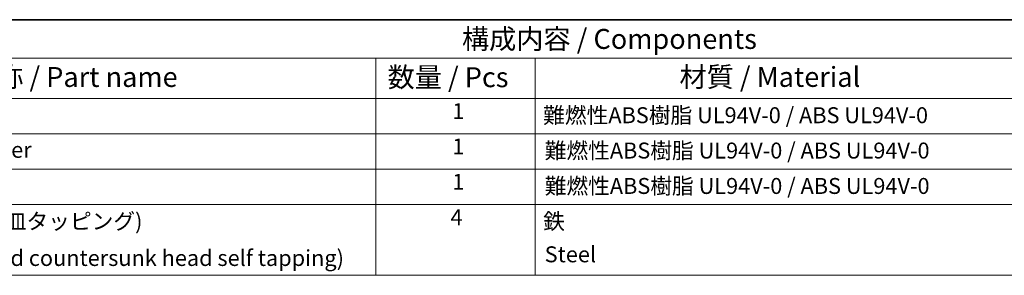
# Model space of a CAD drawing. Units: millimetres. Extents: x 0 to 5875, y 0 to 563.
# Drawn here: x 2799 to 3046, y 498 to 562 of the extents above; entities that cross this region are included whole.
import ezdxf

# ---------------------------------------------------------------- set-up
doc = ezdxf.new("R2010")
doc.units = ezdxf.units.MM
doc.header["$LTSCALE"] = 2
doc.layers.add('Border (ISO)', color=7, linetype='Continuous', lineweight=35)
doc.layers.add('Symbol (ISO)', color=7, linetype='Continuous', lineweight=18)
doc.styles.add('Note Text (TK)', font='txt')
doc.styles.add('Note Text (TK2)', font='txt')

# ---------------------------------------------------------------- blocks, each defined once
blk = doc.blocks.new('図面枠 tk図枠')
at = {"layer": 'Border (ISO)'}
blk.add_line((14.5, 289), (405.5, 289), dxfattribs=at)
blk = doc.blocks.new('構成内容 _ Components2')
at = {"layer": 'Symbol (ISO)'}
for p, q in [((405.5, 289), (165.5, 289)), ((405.5, 284.16), (165.5, 284.16)), ((255.5, 284.16), (255.5, 279.12)), ((275.5, 284.16), (275.5, 279.12)), ((405.5, 279.12), (165.5, 279.12)), ((255.5, 279.12), (255.5, 256.95)), ((275.5, 279.12), (275.5, 256.95)), ((405.5, 274.69), (165.5, 274.69)), ((405.5, 270.25), (165.5, 270.25)), ((405.5, 265.82), (165.5, 265.82)), ((405.5, 256.95), (165.5, 256.95))]:
    blk.add_line(p, q, dxfattribs=at)
at = {"layer": 'Symbol (ISO)', "color": 7, "attachment_point": 7}
for s, insert, char_height, style in [('構成内容 / Components', (266.31, 284.56), 2.5, 'Note Text (TK)'), ('名称 / Part name', (204.42, 279.79), 2.5, 'Note Text (TK)'), ('数量 / Pcs', (256.97, 279.76), 2.5, 'Note Text (TK)'), ('材質 / Material', (293.62, 279.8), 2.5, 'Note Text (TK)'), ('1', (265.1, 275.91), 2, 'Note Text (TK2)'), ('難燃性ABS樹脂 UL94V-0 / ABS UL94V-0', (276.5, 275.4), 2, 'Note Text (TK2)'), ('下カバー / Bottom cover', (181.74, 271.06), 2, 'Note Text (TK2)'), ('1', (265.1, 271.48), 2, 'Note Text (TK2)'), ('難燃性ABS樹脂 UL94V-0 / ABS UL94V-0', (276.69, 270.97), 2, 'Note Text (TK2)'), ('1', (265.1, 267.05), 2, 'Note Text (TK2)'), ('難燃性ABS樹脂 UL94V-0 / ABS UL94V-0', (276.69, 266.53), 2, 'Note Text (TK2)'), ('取付ビス (M2.6 x 18 丸皿タッピング)', (181.5, 262.1), 2, 'Note Text (TK2)'), ('4', (264.87, 262.61), 2, 'Note Text (TK2)'), ('鉄', (276.5, 262.1), 2, 'Note Text (TK2)'), ('Screw (M2.6 - 18 Raised countersunk head self tapping)', (181.69, 257.5), 2, 'Note Text (TK2)'), ('Steel', (276.69, 257.96), 2, 'Note Text (TK2)')]:
    blk.add_mtext(s, dxfattribs=dict(at, insert=insert, char_height=char_height, style=style))

msp = doc.modelspace()

# ---------------------------------------------------------------- block references
at = {"xscale": 2, "yscale": 2, "zscale": 2}
msp.add_blockref('図面枠 tk図枠', (2377, -16), dxfattribs=at)
at = {"layer": 'Symbol (ISO)', "xscale": 2, "yscale": 2, "zscale": 2}
msp.add_blockref('構成内容 _ Components2', (2377, -16), dxfattribs=at)

doc.saveas('drawing.dxf')
